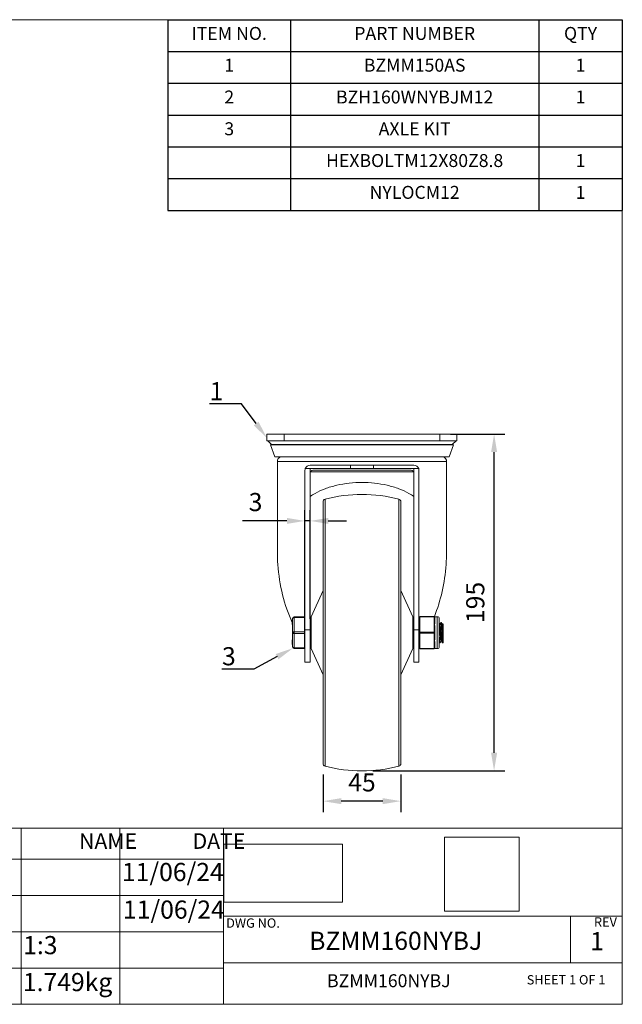
# Model space of a CAD drawing. Units: millimetres. Extents: x 10 to 287, y 10 to 200.
# Drawn here: x 171 to 287, y 10 to 200 of the extents above; entities that cross this region are included whole.
import ezdxf
from ezdxf import colors
from ezdxf.entities.mleader import LeaderData, LeaderLine
from ezdxf.math import Vec2, Vec3

# ---------------------------------------------------------------- set-up
doc = ezdxf.new("R2010")
doc.units = ezdxf.units.MM
doc.header["$LTSCALE"] = 0.75
for name, color, linetype, lineweight in [('Custom Tables', 7, 'Continuous', 13), ('FD_Dimensions', 7, 'Continuous', 13), ('Leaders', 7, 'Continuous', 13), ('Notes', 7, 'Continuous', 13), ('TITLEBLOCK', 7, 'Continuous', 18), ('Visible', 7, 'Continuous', 13), ('Visible Narrow', 7, 'Continuous', 13)]:
    doc.layers.add(name, color=color, linetype=linetype, lineweight=lineweight)
doc.styles.add('FusionTitle', font='arial.ttf')
doc.styles.get("Standard").update_dxf_attribs({"font": 'arial.ttf'})
doc.dimstyles.new('Dim-ISO-25', dxfattribs={"dimtxt": 3.5, "dimasz": 3.5, "dimexe": 2.1, "dimexo": 2.1, "dimgap": 1.4, "dimtad": 1, "dimdec": 4, "dimdsep": 46, "dimtxsty": 'Standard', "dimcen": 0, "dimadec": 4, "dimazin": 2, "dimtp": 0.1, "dimtm": 0.1, "dimtfac": 1, "dimtdec": 4, "dimtmove": 0, "dimatfit": 3, "dimfxl": 1, "dimarcsym": 0})
picture_1 = doc.add_image_def('image1.png', size_in_pixel=(284, 139))
picture_2 = doc.add_image_def('image2.png', size_in_pixel=(137, 136))

# ---------------------------------------------------------------- blocks, each defined once
blk = doc.blocks.new('BIL C&W DRAWING SHEET')
at = {"layer": 'TITLEBLOCK', "lineweight": 13}
for p, q in [((-116, 0), (-116, 34)), ((-97, 0), (-97, 34)), ((-77, 28), (-139, 28)), ((-77, 0), (-77, 28)), ((-77, 28), (-77, 22)), ((-77, 21), (-77, 28)), ((-77, 21), (-139, 21)), ((-77, 14), (-77, 21)), ((-77, 14), (-139, 14)), ((-77, 7), (-77, 14)), ((-77, 6), (-77, 12.5)), ((-77, 7), (-139, 7)), ((-77, 0), (-77, 7)), ((-77, 0), (-77, 6)), ((-139, 0), (-116, 0)), ((-116, 0), (-97, 0))]:
    blk.add_line(p, q, dxfattribs=at)
for points in [[(-277, 190), (0, 190), (0, 0), (-277, 0)], [(0, 0), (-209, 0), (-209, 34), (0, 34)], [(-139, 0), (-77, 0), (-77, 34), (-139, 34)], [(-77, 0), (-139, 0), (-139, 34), (-77, 34)], [(-77, 17), (0, 17), (0, 34), (-77, 34)], [(-10, 17), (-77, 17), (-77, 8), (-10, 8)], [(0, 8), (-10, 8), (-10, 17), (0, 17)], [(0, 0), (-77, 0), (-77, 8), (0, 8)], [(-77, 0), (-139, 0), (-139, 0), (-77, 0)]]:
    blk.add_lwpolyline(points, close=True, dxfattribs=at)
at = {"layer": 'TITLEBLOCK', "lineweight": 35, "attachment_point": 1, "style": 'FusionTitle'}
for s, width, insert, char_height in [('\\pi3.71794;{\\f8514oem|b0|i0|c0|p0;NAME}', 19, (-116, 33), 3), ('\\pi4.68554;{\\f8514oem|b0|i0|c0|p0;DATE}', 20, (-97, 33), 3), ('{\\f8514oem|b0|i0|c0|p0;DWG NO.}', 13, (-76.47, 16.58), 1.8), ('\\pi2.52347;{\\f8514oem|b0|i0|c0|p0;REV}', 10, (-10, 16.78), 1.8), ('{\\f8514oem|b0|i0|c0|p0;SHEET 1 OF 1}', 18.4378, (-18.44, 5.63), 1.8)]:
    blk.add_mtext_dynamic_manual_height_columns(s, width=width, gutter_width=17.5, heights=[0], dxfattribs=dict(at, insert=insert, char_height=char_height))
at = {"layer": 'TITLEBLOCK', "linetype": 'Continuous', "lineweight": 0}
image = blk.add_image(picture_1, insert=(-76.92, 19.7), size_in_units=(22.89, 11.2), dxfattribs=at)
image.dxf.flags = 15
image = blk.add_image(picture_2, insert=(-34.31, 17.97), size_in_units=(14.37, 14.27), dxfattribs=at)
image.dxf.flags = 15
blk = doc.blocks.new('*D27')
at = {"layer": 'Defpoints', "color": 0, "transparency": 16777216}
for p in [(251.75, 120.05), (262.25, 120.05), (236.75, 55.05)]:
    blk.add_point(p, dxfattribs=at)
at = {"layer": 'FD_Dimensions', "color": 0, "lineweight": -2, "transparency": 16777216}
for p, q in [((253.85, 120.05), (264.35, 120.05)), ((262.25, 58.55), (262.25, 116.55)), ((238.85, 55.05), (264.35, 55.05))]:
    blk.add_line(p, q, dxfattribs=at)
at = {"layer": 'FD_Dimensions', "color": 0, "transparency": 16777216}
for points in [[(261.67, 116.55), (262.84, 116.55), (262.25, 120.05)], [(261.67, 58.55), (262.84, 58.55), (262.25, 55.05)]]:
    blk.add_solid(points, dxfattribs=at)
at = {"layer": 'FD_Dimensions', "color": 0, "transparency": 16777216, "insert": (259.07, 87.55), "char_height": 3.5, "attachment_point": 5, "rotation": 90}
blk.add_mtext('195', dxfattribs=at)
blk = doc.blocks.new('*D28')
at = {"layer": 'Defpoints', "color": 0, "transparency": 16777216}
for p in [(229.25, 56.43), (244.25, 56.43), (229.25, 49.2)]:
    blk.add_point(p, dxfattribs=at)
at = {"layer": 'FD_Dimensions', "color": 0, "lineweight": -2, "transparency": 16777216}
for p, q in [((229.25, 54.33), (229.25, 47.1)), ((244.25, 54.33), (244.25, 47.1)), ((240.75, 49.2), (232.75, 49.2))]:
    blk.add_line(p, q, dxfattribs=at)
at = {"layer": 'FD_Dimensions', "color": 0, "transparency": 16777216}
for points in [[(232.75, 49.79), (232.75, 48.62), (229.25, 49.2)], [(240.75, 49.79), (240.75, 48.62), (244.25, 49.2)]]:
    blk.add_solid(points, dxfattribs=at)
at = {"layer": 'FD_Dimensions', "color": 0, "transparency": 16777216, "insert": (236.75, 52.38), "char_height": 3.5, "attachment_point": 5}
blk.add_mtext('45', dxfattribs=at)
blk = doc.blocks.new('*D29')
at = {"layer": 'Defpoints', "color": 0, "transparency": 16777216}
for p in [(225.75, 103.28), (225.75, 82.28), (226.75, 82.28)]:
    blk.add_point(p, dxfattribs=at)
at = {"layer": 'FD_Dimensions', "color": 0, "lineweight": -2, "transparency": 16777216}
for p, q in [((225.75, 84.38), (225.75, 105.38)), ((226.75, 84.38), (226.75, 105.38)), ((222.25, 103.28), (213.66, 103.28)), ((226.75, 103.28), (225.75, 103.28)), ((230.25, 103.28), (233.75, 103.28))]:
    blk.add_line(p, q, dxfattribs=at)
at = {"layer": 'FD_Dimensions', "color": 0, "transparency": 16777216}
for points in [[(222.25, 103.86), (222.25, 102.7), (225.75, 103.28)], [(230.25, 103.86), (230.25, 102.7), (226.75, 103.28)]]:
    blk.add_solid(points, dxfattribs=at)
at = {"layer": 'FD_Dimensions', "color": 0, "transparency": 16777216, "insert": (216.21, 106.47), "char_height": 3.5, "attachment_point": 5}
blk.add_mtext('3', dxfattribs=at)
blk = doc.blocks.new('*T18')
at = {"layer": 'Custom Tables', "color": 0, "linetype": 'ByBlock', "lineweight": -2, "transparency": 16777216}
for p, q in [((0, 0), (87.71, 0)), ((0, 0), (0, -36.8)), ((23.69, 0), (23.69, -36.8)), ((71.58, 0), (71.58, -36.8)), ((87.71, 0), (87.71, -36.8)), ((0, -6.13), (87.71, -6.13)), ((0, -12.27), (87.71, -12.27)), ((0, -18.4), (87.71, -18.4)), ((0, -24.53), (87.71, -24.53)), ((0, -30.67), (87.71, -30.67)), ((0, -36.8), (87.71, -36.8))]:
    blk.add_line(p, q, dxfattribs=at)
at = {"layer": 'Custom Tables', "color": 0, "transparency": 16777216, "char_height": 2.5, "attachment_point": 2}
for s, insert, width in [('ITEM NO.', (11.84, -1.4), 20.8868), ('PART NUMBER', (47.63, -1.4), 45.0942), ('QTY', (79.65, -1.4), 13.3283), ('1', (11.84, -7.53), 20.8868), ('BZMM150AS', (47.63, -7.53), 45.0942), ('1', (79.65, -7.53), 13.3283), ('2', (11.84, -13.67), 20.8868), ('BZH160WNYBJM12', (47.63, -13.67), 45.0942), ('1', (79.65, -13.67), 13.3283), ('3', (11.84, -19.8), 20.8868), ('AXLE KIT', (47.63, -19.8), 45.0942), ('HEXBOLTM12X80Z8.8', (47.63, -25.93), 45.0942), ('1', (79.65, -25.93), 13.3283), ('NYLOCM12', (47.63, -32.07), 45.0942), ('1', (79.65, -32.07), 13.3283)]:
    blk.add_mtext(s, dxfattribs=dict(at, insert=insert, width=width))

msp = doc.modelspace()

# ---------------------------------------------------------------- linework, layer by layer
at = {"layer": 'Visible', "extrusion": (0, 1, 0)}
for p, q in [((218.419195, 120.048393), (221.752528, 120.048393)), ((218.419195, 120.048393), (218.419195, 118.715059)), ((251.752528, 120.048393), (221.752528, 120.048393)), ((251.752528, 120.048393), (255.085861, 120.048393)), ((255.085861, 118.715059), (255.085861, 120.048393)), ((221.752528, 118.715059), (218.419195, 118.715059)), ((219.319195, 118.048393), (218.585861, 118.715059)), ((219.252528, 118.048393), (219.095571, 117.992337)), ((219.095571, 117.992337), (254.409485, 117.992337)), ((219.928904, 115.659003), (219.095571, 117.992337)), ((219.252528, 118.048393), (254.252528, 118.048393)), ((221.752528, 118.715059), (251.752528, 118.715059)), ((255.085861, 118.715059), (251.752528, 118.715059)), ((253.576152, 115.659003), (254.409485, 117.992337)), ((254.185861, 118.048393), (254.919195, 118.715059)), ((254.252528, 118.048393), (254.409485, 117.992337)), ((219.928904, 115.659003), (253.576152, 115.659003)), ((220.419195, 114.715059), (220.419195, 97.21741)), ((234.552528, 114.048393), (226.752528, 114.048393)), ((238.952528, 114.048393), (234.552528, 114.048393)), ((234.552528, 114.048393), (234.552528, 113.381726)), ((246.752528, 114.048393), (238.952528, 114.048393)), ((238.952528, 114.048393), (238.952528, 113.381726)), ((253.085861, 114.715059), (253.085861, 97.21741)), ((225.752528, 113.048393), (225.752528, 82.281441)), ((225.809719, 113.381726), (234.552528, 113.381726)), ((226.752528, 82.281441), (226.752528, 113.381726)), ((226.789078, 112.736047), (246.715978, 112.736047)), ((246.252528, 113.048393), (227.252528, 113.048393)), ((238.952528, 113.381726), (234.552528, 113.381726)), ((238.952528, 113.381726), (247.695337, 113.381726)), ((246.752528, 113.381726), (246.752528, 82.281441)), ((247.752528, 82.281441), (247.752528, 113.048393)), ((229.252528, 56.433429), (229.252528, 106.99669)), ((244.252528, 56.433429), (244.252528, 106.99669)), ((226.919195, 84.798393), (229.252528, 89.829643)), ((246.585861, 84.798393), (244.252528, 89.829643)), ((223.285861, 84.203308), (223.352528, 84.203308)), ((223.285861, 84.203308), (223.285861, 84.203129)), ((223.285861, 84.203129), (223.285861, 84.192862)), ((223.285861, 84.203129), (223.352528, 84.203129)), ((223.285861, 84.192862), (223.285861, 84.112447)), ((223.285861, 84.192862), (223.352528, 84.192862)), ((223.285861, 84.112447), (223.285861, 83.741177)), ((223.285861, 84.112447), (223.352528, 84.112447)), ((223.285861, 83.741177), (223.285861, 83.327497)), ((223.285861, 83.741177), (223.352528, 83.741177)), ((223.352528, 84.465059), (223.352528, 81.715059)), ((225.685861, 84.798393), (223.685861, 84.798393)), ((225.685861, 84.798393), (225.685861, 84.631726)), ((225.685861, 84.715059), (225.752528, 84.715059)), ((225.685861, 81.881726), (225.685861, 84.631726)), ((226.919195, 84.798393), (226.752528, 84.798393)), ((226.919195, 84.798393), (226.919195, 78.631726)), ((246.585861, 78.631726), (246.585861, 84.798393)), ((246.585861, 84.798393), (246.752528, 84.798393)), ((250.669195, 84.840059), (247.919195, 84.840059)), ((250.779434, 84.798393), (251.294195, 84.798393)), ((250.835861, 83.946826), (250.835861, 84.673393)), ((251.669195, 79.006726), (251.669195, 84.423393)), ((252.002236, 83.687309), (252.086153, 83.687309)), ((223.285861, 83.327497), (223.285861, 83.269975)), ((223.285861, 83.269975), (223.352528, 83.269975)), ((223.352528, 81.715059), (223.352528, 78.965059)), ((225.685861, 81.881726), (225.685861, 81.548393)), ((225.752528, 82.281441), (226.752528, 82.281441)), ((225.752528, 82.281441), (225.752528, 76.052658)), ((226.752528, 76.052658), (226.752528, 82.281441)), ((246.752528, 82.281441), (246.752528, 76.052658)), ((246.752528, 82.281441), (247.752528, 82.281441)), ((247.752528, 76.052658), (247.752528, 82.281441)), ((250.835861, 81.715059), (250.835861, 82.441626)), ((250.835861, 80.988492), (250.835861, 81.715059)), ((251.699516, 83.354476), (251.810075, 83.354476)), ((252.28285, 83.354476), (252.393408, 83.354476)), ((252.388873, 83.354477), (252.419195, 83.406754)), ((252.419195, 83.406754), (252.419195, 83.291645)), ((252.419195, 81.802483), (252.419195, 83.291645)), ((252.419195, 81.802483), (252.419195, 79.807714)), ((223.285861, 80.355916), (223.285861, 79.947713)), ((223.285861, 80.355916), (223.352528, 80.355916)), ((223.285861, 79.947713), (223.352528, 79.947713)), ((223.285861, 79.947713), (223.285861, 79.934618)), ((223.285861, 79.934618), (223.352528, 79.934618)), ((223.285861, 79.934618), (223.285861, 79.921546)), ((223.285861, 79.921546), (223.352528, 79.921546)), ((223.285861, 79.921546), (223.285861, 79.752863)), ((225.685861, 78.798393), (225.685861, 81.548393)), ((251.986648, 80.075643), (252.097206, 80.075643)), ((252.419195, 79.807714), (252.385373, 79.749332)), ((223.285861, 79.752863), (223.285861, 79.661944)), ((223.285861, 79.661944), (223.285861, 79.422583)), ((223.285861, 79.422583), (223.352528, 79.422583)), ((223.685861, 78.631726), (225.685861, 78.631726)), ((225.685861, 78.798393), (225.685861, 78.631726)), ((225.685861, 78.715059), (225.752528, 78.715059)), ((226.919195, 78.631726), (226.752528, 78.631726)), ((226.919195, 78.631726), (229.252528, 73.600476)), ((246.585861, 78.631726), (244.252528, 73.600476)), ((246.585861, 78.631726), (246.752528, 78.631726)), ((247.919195, 78.590059), (250.669195, 78.590059)), ((250.779434, 78.631726), (251.294195, 78.631726)), ((250.835861, 78.756726), (250.835861, 79.483293)), ((251.710569, 79.742809), (251.794486, 79.742809)), ((252.293903, 79.742809), (252.37782, 79.742809)), ((226.752528, 76.052658), (225.752528, 76.052658)), ((246.752528, 76.052658), (247.752528, 76.052658))]:
    msp.add_line(p, q, dxfattribs=at)
at = {"layer": 'Visible', "extrusion": (-2.30904e-16, 0, -1)}
for centre, radius, start, end in [((-221.419195, 114.715059), 1, 0, 70.72480178), ((-252.085861, 114.715059), 1, 109.27519822, 180), ((-246.752528, 113.048393), 1, 160.52877937, 180), ((-236.752528, 79.756726), 28.625, 75.5882279, 104.4117721), ((-229.752528, 106.99669), 0.5, 0, 75.5882279), ((-243.752528, 106.99669), 0.5, 104.4117721, 180), ((-251.294195, 84.423393), 0.375, 90, 180), ((-251.294195, 79.006726), 0.375, 180, 270), ((-229.752528, 56.433429), 0.5, 284.4117721, 0), ((-236.752528, 83.673393), 28.625, 255.5882279, 284.4117721), ((-243.752528, 56.433429), 0.5, 180, 255.5882279)]:
    msp.add_arc(centre, radius, start, end, dxfattribs=at)
at = {"layer": 'Visible'}
for centre, radius, start, end in [((226.752528, 113.048393), 1, 90, 160.52877937), ((246.752528, 113.048393), 1, 19.47122063, 90), ((227.252528, 112.548393), 0.5, 90, 180), ((246.252528, 112.548393), 0.5, 360, 90), ((223.685861, 84.465059), 0.333333, 90, 180), ((247.919195, 84.673393), 0.166667, 90, 180), ((250.669195, 84.673393), 0.166667, 0, 90), ((223.685861, 78.965059), 0.333333, 180, 270), ((247.919195, 78.756726), 0.166667, 180, 270), ((250.669195, 78.756726), 0.166667, 270, 0)]:
    msp.add_arc(centre, radius, start, end, dxfattribs=at)
at = {"layer": 'Visible', "extrusion": (-2.30904e-16, 6.45228e-68, -1)}
msp.add_arc((-226.752528, 113.048393), 1, 0, 19.47122063, dxfattribs=at)
at = {"layer": 'Visible'}
for start_param, end_param in [(1.678303226, 2.1722926636), (4.1672306758, 4.6048820812)]:
    msp.add_ellipse((236.752528, 97.47585), major_axis=(0, 24.381631), ratio=0.6699032423, start_param=start_param, end_param=end_param, dxfattribs=at)
for points, knots in [([(226.752727, 108.022537), (227.055063, 108.221694), (227.367824, 108.409743), (228.277386, 108.908524), (228.931404, 109.211567), (230.342436, 109.744727), (231.099486, 109.974913), (232.672569, 110.343756), (233.489889, 110.48277), (235.131284, 110.664939), (235.955367, 110.708093), (237.549689, 110.708093), (238.373772, 110.664939), (240.015166, 110.48277), (240.832486, 110.343756), (242.40557, 109.974913), (243.16262, 109.744727), (244.573652, 109.211567), (245.22767, 108.908524), (246.137232, 108.409743), (246.449992, 108.221694), (246.752328, 108.022537)], [12.7229556774, 12.7229556774, 12.7229556774, 12.7229556774, 13.1152259459, 13.1152259459, 13.8326707461, 13.8326707461, 14.5501155462, 14.5501155462, 15.2675603464, 15.2675603464, 15.9850051466, 15.9850051466, 16.7024499468, 16.7024499468, 17.4198947469, 17.4198947469, 18.1373395471, 18.1373395471, 18.8547843473, 18.8547843473, 19.2470546158, 19.2470546158, 19.2470546158, 19.2470546158]), ([(250.835861, 82.441626), (250.836386, 82.550811), (250.826966, 82.662112), (250.799353, 82.943068), (250.779434, 83.109532), (250.779434, 83.256726), (250.779434, 83.40392), (250.799353, 83.555497), (250.826966, 83.78469), (250.836386, 83.869136), (250.835861, 83.946826)], [-0.25013697453, -0.25013697453, -0.25013697453, -0.25013697453, -0.15296808632, -0.15296808632, 0, 0, 0, 0.15296808632, 0.15296808632, 0.25013697453, 0.25013697453, 0.25013697453, 0.25013697453]), ([(251.994683, 83.680497), (251.997123, 83.684882), (251.999562, 83.687172), (252.002002, 83.687303), (252.028599, 83.688729), (252.055197, 83.433469), (252.081795, 83.0064), (252.108319, 82.580503), (252.134844, 81.991214), (252.161368, 81.433511), (252.188078, 80.871913), (252.214788, 80.352295), (252.241498, 80.048753), (252.258966, 79.850235), (252.276434, 79.746374), (252.293903, 79.745018)], [115.7056334955, 115.7056334955, 115.7056334955, 115.7056334955, 115.7844625547, 115.7844625547, 115.7844625547, 116.6439248945, 116.6439248945, 116.6439248945, 117.5010275348, 117.5010275348, 117.5010275348, 118.3641165227, 118.3641165227, 118.3641165227, 118.9285796032, 118.9285796032, 118.9285796032, 118.9285796032]), ([(252.385373, 79.751951), (252.370112, 79.726227), (252.354852, 79.777909), (252.339592, 79.907651), (252.31306, 80.133228), (252.286528, 80.590851), (252.259996, 81.129027), (252.233466, 81.66716), (252.206936, 82.276479), (252.180406, 82.7553), (252.153878, 83.234084), (252.12735, 83.574071), (252.100822, 83.662742), (252.095932, 83.679086), (252.091043, 83.68684), (252.086153, 83.686343)], [-121.9836197125, -121.9836197125, -121.9836197125, -121.9836197125, -121.4905101781, -121.4905101781, -121.4905101781, -120.6331650736, -120.6331650736, -120.6331650736, -119.7758871121, -119.7758871121, -119.7758871121, -118.9186757935, -118.9186757935, -118.9186757935, -118.7606736049, -118.7606736049, -118.7606736049, -118.7606736049]), ([(251.704058, 83.34461), (251.722931, 83.310585), (251.741804, 83.177498), (251.760677, 82.960864), (251.788868, 82.637279), (251.817058, 82.134018), (251.845249, 81.636785), (251.873304, 81.141944), (251.901359, 80.663855), (251.929414, 80.377428), (251.948492, 80.18265), (251.96757, 80.079313), (251.986648, 80.077724)], [124.1906833275, 124.1906833275, 124.1906833275, 124.1906833275, 124.8005353195, 124.8005353195, 124.8005353195, 125.7114693662, 125.7114693662, 125.7114693662, 126.6180232294, 126.6180232294, 126.6180232294, 127.2345024704, 127.2345024704, 127.2345024704, 127.2345024704]), ([(251.810075, 83.351744), (251.821799, 83.352265), (251.833524, 83.314794), (251.845249, 83.238217), (251.873304, 83.054983), (251.901359, 82.651957), (251.929414, 82.176587), (251.957353, 81.703171), (251.985293, 81.168179), (252.013232, 80.765906), (252.03971, 80.384688), (252.066187, 80.130272), (252.092664, 80.08356)], [124.0929098168, 124.0929098168, 124.0929098168, 124.0929098168, 124.4717749031, 124.4717749031, 124.4717749031, 125.3783287663, 125.3783287663, 125.3783287663, 126.2811565495, 126.2811565495, 126.2811565495, 127.1367289597, 127.1367289597, 127.1367289597, 127.1367289597]), ([(252.287392, 83.344967), (252.308059, 83.307373), (252.328727, 83.149911), (252.349395, 82.896998), (252.372662, 82.612285), (252.395928, 82.212748), (252.419195, 81.802483)], [130.4738686347, 130.4738686347, 130.4738686347, 130.4738686347, 131.1417180847, 131.1417180847, 131.1417180847, 131.8935402565, 131.8935402565, 131.8935402565, 131.8935402565]), ([(250.835861, 79.483293), (250.836386, 79.560983), (250.826966, 79.645428), (250.799353, 79.874622), (250.779434, 80.026199), (250.779434, 80.173393), (250.779434, 80.320586), (250.799353, 80.48705), (250.826966, 80.768007), (250.836386, 80.879307), (250.835861, 80.988492)], [-0.25013697453, -0.25013697453, -0.25013697453, -0.25013697453, -0.15296808632, -0.15296808632, 0, 0, 0, 0.15296808632, 0.15296808632, 0.25013697453, 0.25013697453, 0.25013697453, 0.25013697453]), ([(251.802039, 79.751736), (251.793129, 79.735523), (251.784218, 79.745917), (251.775307, 79.784744), (251.747904, 79.904149), (251.720501, 80.289853), (251.693098, 80.806546), (251.68513, 80.956782), (251.677162, 81.117231), (251.669195, 81.282394)], [-115.7004344053, -115.7004344053, -115.7004344053, -115.7004344053, -115.4124994895, -115.4124994895, -115.4124994895, -114.5270096825, -114.5270096825, -114.5270096825, -114.269541817, -114.269541817, -114.269541817, -114.269541817]), ([(251.669195, 79.935862), (251.672591, 79.904523), (251.675988, 79.876813), (251.679385, 79.853029), (251.68978, 79.780241), (251.700175, 79.74471), (251.710569, 79.745299)], [112.19973762821, 112.19973762821, 112.19973762821, 112.19973762821, 112.30949664727, 112.30949664727, 112.30949664727, 112.64539429598, 112.64539429598, 112.64539429598, 112.64539429598])]:
    msp.add_open_spline(points, degree=3, knots=knots, dxfattribs=at)
for points in [[(220.41941, 97.217155), (220.419444, 96.466975), (220.454262, 95.679571), (220.513492, 94.859703)], [(252.991564, 94.859703), (253.050794, 95.679571), (253.085612, 96.466976), (253.085646, 97.217155)], [(251.80554, 83.354476), (251.868624, 83.463225), (251.931666, 83.571998), (251.994683, 83.680786)], [(252.093706, 83.680786), (252.158235, 83.569388), (252.222791, 83.458004), (252.287392, 83.346646)], [(251.669195, 83.406754), (251.680814, 83.386717), (251.692436, 83.366681), (251.704058, 83.346646)], [(252.393408, 83.353307), (252.402004, 83.353628), (252.410599, 83.333263), (252.419195, 83.291645)], [(251.703017, 79.749332), (251.691743, 79.768794), (251.680469, 79.788254), (251.669195, 79.807714)], [(251.991183, 80.075643), (251.928098, 79.966894), (251.865056, 79.85812), (251.802039, 79.749332)], [(252.28635, 79.749332), (252.22182, 79.860731), (252.157265, 79.972115), (252.092664, 80.083473)]]:
    msp.add_open_spline(points, degree=3, dxfattribs=at)
at = {"layer": 'Visible Narrow', "extrusion": (0, 1, 0)}
for p, q in [((221.752528, 118.715059), (221.752528, 120.048393)), ((251.752528, 120.048393), (251.752528, 118.715059)), ((253.085861, 114.715059), (220.419195, 114.715059)), ((229.628083, 55.949163), (229.628083, 107.480956)), ((243.876972, 55.949163), (243.876972, 107.480956)), ((223.685861, 84.798393), (223.685861, 84.631726)), ((223.685861, 84.631726), (225.685861, 84.631726)), ((223.685861, 81.881726), (223.685861, 84.631726)), ((247.919195, 84.756726), (247.919195, 84.840059)), ((247.919195, 81.798393), (247.919195, 84.756726)), ((247.919195, 84.756726), (250.669195, 84.756726)), ((250.669195, 84.840059), (250.669195, 84.756726)), ((250.669195, 84.756726), (250.669195, 81.798393)), ((251.294195, 78.631726), (251.294195, 84.798393)), ((223.285861, 83.327497), (223.352528, 83.327497)), ((225.685861, 81.881726), (223.685861, 81.881726)), ((223.685861, 81.881726), (223.685861, 81.548393)), ((247.919195, 81.631726), (247.919195, 81.798393)), ((250.669195, 81.798393), (247.919195, 81.798393)), ((250.669195, 81.798393), (250.669195, 81.631726)), ((223.685861, 81.548393), (225.685861, 81.548393)), ((223.685861, 78.798393), (223.685861, 81.548393)), ((247.919195, 78.673393), (247.919195, 81.631726)), ((247.919195, 81.631726), (250.669195, 81.631726)), ((250.669195, 81.631726), (250.669195, 78.673393)), ((223.285861, 79.752863), (223.352528, 79.752863)), ((223.285861, 79.661944), (223.352528, 79.661944)), ((225.685861, 78.798393), (223.685861, 78.798393)), ((223.685861, 78.631726), (223.685861, 78.798393)), ((247.919195, 78.590059), (247.919195, 78.673393)), ((250.669195, 78.673393), (247.919195, 78.673393)), ((250.669195, 78.673393), (250.669195, 78.590059))]:
    msp.add_line(p, q, dxfattribs=at)
at = {"layer": 'Visible Narrow', "extrusion": (-2.30904e-16, 2.30037e-41, -1)}
msp.add_ellipse((223.685861, 84.465059), major_axis=(-0.333333, 0), ratio=0.5, start_param=0, end_param=1.5707963268, dxfattribs=at)
at = {"layer": 'Visible Narrow', "extrusion": (-2.30904e-16, 5.60519e-45, -1)}
msp.add_ellipse((247.919195, 84.673393), major_axis=(-0.166667, 0), ratio=0.5, start_param=0, end_param=1.5707963268, dxfattribs=at)
at = {"layer": 'Visible Narrow', "extrusion": (-2.30904e-16, 2.29365e-41, -1)}
msp.add_ellipse((250.669195, 84.673393), major_axis=(-0.166667, 0), ratio=0.5, start_param=1.5707963268, end_param=3.1415926536, dxfattribs=at)
at = {"layer": 'Visible Narrow'}
for centre, major_axis, start_param, end_param in [((223.685861, 81.715059), (0.333333, 0), 1.5707963268, 3.1415926536), ((223.685861, 81.715059), (-0.333333, 0), 0, 1.5707963268), ((247.919195, 81.715059), (-0.166667, 0), -1.5707963268, 0), ((247.919195, 81.715059), (0.166667, 0), 3.1415926536, 4.7123889804), ((250.669195, 81.715059), (-0.166667, 0), 3.1415926536, 4.7123889804), ((250.669195, 81.715059), (0.166667, 0), 4.7123889804, 6.2831853072)]:
    msp.add_ellipse(centre, major_axis=major_axis, ratio=0.5, start_param=start_param, end_param=end_param, dxfattribs=at)
at = {"layer": 'Visible Narrow', "extrusion": (-2.30904e-16, 0, -1)}
msp.add_ellipse((223.685861, 78.965059), major_axis=(0.333333, 0), ratio=0.5, start_param=1.5707963268, end_param=3.1415926536, dxfattribs=at)
at = {"layer": 'Visible Narrow', "extrusion": (-2.30904e-16, -2.29589e-41, -1)}
msp.add_ellipse((247.919195, 78.756726), major_axis=(0.166667, 0), ratio=0.5, start_param=1.5707963268, end_param=3.1415926536, dxfattribs=at)
at = {"layer": 'Visible Narrow', "extrusion": (-2.30904e-16, -2.29252e-41, -1)}
msp.add_ellipse((250.669195, 78.756726), major_axis=(0.166667, 0), ratio=0.5, start_param=0, end_param=1.5707963268, dxfattribs=at)

# ---------------------------------------------------------------- block references
msp.add_blockref('*T18', (199.290631, 200))
at = {"layer": 'TITLEBLOCK'}
msp.add_blockref('BIL C&W DRAWING SHEET', (287, 10), dxfattribs=at)

# ---------------------------------------------------------------- texts
at = {"layer": 'Notes', "attachment_point": 1}
for s, width, insert, char_height in [('11/06/24', 2.72383778, (190.422932, 37.283323), 3.5), ('11/06/24', 1.58911042, (190.624372, 30.024775), 3.5), ('1:3', 1.94657357, (171.357601, 23.170507), 3.5), ('BZMM160NYBJ', 4.2456881, (226.56103, 24.008552), 3.5), ('1', 0.60350164, (280.793329, 23.939416), 3.5), ('1.749kg', 3.11544434, (171.306231, 16.036509), 3.5), ('BZMM160NYBJ', 1.88858645, (230.00953, 15.801084), 2.5)]:
    msp.add_mtext_dynamic_manual_height_columns(s, width=width, gutter_width=17.5, heights=[0], dxfattribs=dict(at, insert=insert, char_height=char_height))

# ---------------------------------------------------------------- dimensions: what is measured, and where the dimension line sits
at = {"layer": 'FD_Dimensions'}
dim = msp.add_linear_dim(base=(262.252528, 120.048393), p1=(236.752528, 55.048393), p2=(251.752528, 120.048393), angle=90, dimstyle='Dim-ISO-25', override={"dimlfac": 3, "dimclrd": 0, "dimclre": 0}, dxfattribs=at)
dim.commit()
dim.dimension.update_dxf_attribs({"geometry": '*D27', "text_midpoint": (259.065522, 87.548393)})
for base, p1, p2, picture, middle in [((225.752528, 103.281441), (226.752528, 82.281441), (225.752528, 82.281441), '*D29', (216.206552, 106.46964)), ((229.252528, 49.202154), (244.252528, 56.433429), (229.252528, 56.433429), '*D28', (236.752528, 52.381998))]:
    dim = msp.add_linear_dim(base=base, p1=p1, p2=p2, dimstyle='Dim-ISO-25', override={"dimlfac": 3, "dimclrd": 0, "dimclre": 0}, dxfattribs=at)
    dim.commit()
    dim.dimension.update_dxf_attribs({"geometry": picture, "text_midpoint": middle})

# ---------------------------------------------------------------- leaders
at = {"layer": 'Leaders'}
ml = msp.add_multileader_mtext('Standard', dxfattribs=at)
ml.set_content('1', color=256)
ml.set_leader_properties()
ml.build(insert=Vec2(0, 0))
ml.multileader.update_dxf_attribs({"text_left_attachment_type": 5, "text_right_attachment_type": 5, "dogleg_length": 3.5, "arrow_head_size": 3.5})
ctx = ml.context
ctx.base_point, ctx.char_height, ctx.arrow_head_size, ctx.landing_gap_size, ctx.plane_origin = Vec3(208.709682, 125.85248), 3.5, 3.5, 0, Vec3(218.419195, 119.26798)
ctx.left_attachment, ctx.right_attachment, ctx.text_align_type = 5, 5, 2
notes = []
notes.append((ctx, [(0, (1, 1, 0), (213.498904, 125.85248), (-1, 0), 3.5, [(0, [(218.419195, 119.26798)], 0, [])])]))
ctx.mtext.insert, ctx.mtext.alignment, ctx.mtext.flow_direction = Vec3(209.998904, 130.066805), 3, 5
ml = msp.add_multileader_mtext('Standard', dxfattribs=at)
ml.set_content('3', color=256)
ml.set_leader_properties()
ml.build(insert=Vec2(0, 0))
ml.multileader.update_dxf_attribs({"text_left_attachment_type": 5, "text_right_attachment_type": 5, "dogleg_length": 3.5, "arrow_head_size": 3.5})
ctx = ml.context
ctx.base_point, ctx.char_height, ctx.arrow_head_size, ctx.landing_gap_size, ctx.plane_origin = Vec3(210.096358, 74.702215), 3.5, 3.5, 0, Vec3(223.448937, 78.730585)
ctx.left_attachment, ctx.right_attachment, ctx.text_align_type = 5, 5, 2
notes.append((ctx, [(0, (1, 1, 0), (215.888309, 74.702215), (-1, 0), 3.5, [(0, [(223.448937, 78.730585)], 0, [])])]))
ctx.mtext.insert, ctx.mtext.alignment, ctx.mtext.flow_direction = Vec3(212.388309, 78.91654), 3, 5
for ctx, leaders in notes:
    for number, flags, end, landing, length, lines in leaders:
        leader = LeaderData()
        leader.index, (leader.has_last_leader_line, leader.has_dogleg_vector, leader.attachment_direction) = number, flags
        leader.last_leader_point, leader.dogleg_vector, leader.dogleg_length = Vec3(end), Vec3(landing), length
        for number, points, colour, breaks in lines:
            line = LeaderLine()
            line.index, line.vertices, line.color, line.breaks = number, Vec3.list(points), colors.encode_raw_color(colour), breaks
            leader.lines.append(line)
        ctx.leaders.append(leader)

doc.saveas('drawing.dxf')
